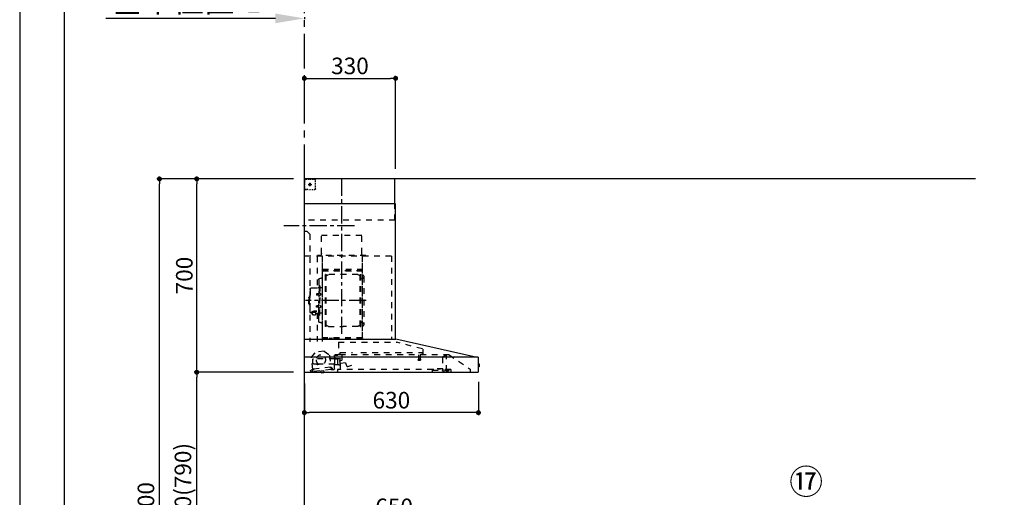
# Model space of a CAD drawing. Extents: x 0 to 26473, y -6 to 8864.
# Drawn here: x 0 to 3564, y 3282 to 5012 of the extents above; entities that cross this region are included whole.
import ezdxf

# ---------------------------------------------------------------- set-up
doc = ezdxf.new("R2010")
doc.units = 0
doc.header["$LTSCALE"] = 50
doc.header["$MEASUREMENT"] = 0
doc.linetypes.add('CENTER', pattern=[2, 1.25, -0.25, 0.25, -0.25])
doc.linetypes.add('STYLE_03', pattern=[0.416641, 0.208282, -0.208359])
doc.layers.get('0').update_dxf_attribs({"linetype": 'CONTINUOUS'})
doc.layers.get('DEFPOINTS').update_dxf_attribs({"color": 146, "linetype": 'CONTINUOUS'})
for name, color, linetype in [('111-壁仕上', 3, 'CONTINUOUS'), ('150-機器', 8, 'CONTINUOUS'), ('161-番号', 110, 'CONTINUOUS'), ('166-寸法B', 11, 'CONTINUOUS'), ('190-図面外枠', 5, 'CONTINUOUS')]:
    doc.layers.add(name, color=color, linetype=linetype)
doc.styles.add('KH001', font='txt')
doc.dimstyles.new('KH1xx030', dxfattribs={"dimscale": 30, "dimtxt": 2, "dimasz": 0.6, "dimexe": 0.3, "dimexo": 1.2, "dimgap": 0.5, "dimtad": 3, "dimdec": 1, "dimdsep": 46, "dimlunit": 6, "dimtxsty": 'KH001', "dimblk": 'DOT', "dimcen": 1, "dimdle": 1, "dimclrd": 256, "dimclre": 256, "dimclrt": 256, "dimadec": 0, "dimazin": 0, "dimtfac": 1, "dimtdec": 1, "dimtix": 1, "dimtmove": 2, "dimatfit": 3, "dimldrblk": 'CLOSEDBLANK', "dimfxl": 1, "dimtolj": 1, "dimtzin": 0, "dimlwd": -1, "dimlwe": -1, "dimarcsym": 0})

# ---------------------------------------------------------------- blocks, each defined once
blk = doc.blocks.new('A$C5D946DDC')
at = {"layer": '190-図面外枠'}
blk.add_line((271, 350.7), (271, 14349.3), dxfattribs=at)
at = {"layer": 'DEFPOINTS'}
blk.add_lwpolyline([(0, 0), (20790, 0), (20790, 14700), (0, 14700)], close=True, dxfattribs=at)
blk = doc.blocks.new('*D97')
at = {"layer": '166-寸法B', "transparency": 16777216}
for p, q in [((925.3, 5016.2), (311.2, 5016.2)), ((1030.3, 5020.9), (1030.3, 5013.2))]:
    blk.add_line(p, q, dxfattribs=at)
blk.add_solid([(925.3, 4998.7), (925.3, 5033.7), (1030.3, 5016.2)], dxfattribs=at)
at = {"layer": 'DEFPOINTS', "color": 0, "transparency": 16777216}
for p in [(1030.3, 5050.9), (320.2, 5016.2), (320.2, 5015.7)]:
    blk.add_point(p, dxfattribs=at)
at = {"layer": '166-寸法B', "transparency": 16777216, "insert": (622.8, 5078.7), "char_height": 81, "attachment_point": 5, "style": 'KH001'}
blk.add_mtext('\\A1;基準位置 Ｂ', dxfattribs=at)
blk = doc.blocks.new('_ClosedBlank')
at = {"color": 0, "linetype": 'ByBlock', "lineweight": -2}
for p, q in [((-1, 0.167), (0, 0)), ((-1, 0.167), (-1, -0.167)), ((0, 0), (-1, -0.167))]:
    blk.add_line(p, q, dxfattribs=at)
blk = doc.blocks.new('_None')
blk = doc.blocks.new('_Dot')
at = {"color": 0, "linetype": 'ByBlock', "lineweight": -2}
blk.add_line((-0.5, 0), (-1, 0), dxfattribs=at)
at = {"color": 0, "linetype": 'ByBlock', "const_width": 0.5}
blk.add_lwpolyline([(-0.25, 0, 1), (0.25, 0, 1)], format="xyb", close=True, dxfattribs=at)
blk = doc.blocks.new('*D116')
at = {"layer": '166-寸法B', "transparency": 16777216}
for p, q in [((1030.3, 3188.7), (1030.3, 3211.6)), ((1680.3, 2931.1), (1680.3, 3211.6)), ((1662.3, 3202.6), (1048.3, 3202.6))]:
    blk.add_line(p, q, dxfattribs=at)
at = {"layer": 'DEFPOINTS', "color": 0, "transparency": 16777216}
for p in [(1030.3, 3202.6), (1030.3, 3152.7), (1680.3, 2895.1)]:
    blk.add_point(p, dxfattribs=at)
at = {"layer": '166-寸法B', "transparency": 16777216, "xscale": 18, "yscale": 18, "zscale": 18, "rotation": 180}
blk.add_blockref('_Dot', (1030.3, 3202.6), dxfattribs=at)
at = {"layer": '166-寸法B', "transparency": 16777216, "xscale": 18, "yscale": 18, "zscale": 18}
blk.add_blockref('_Dot', (1680.3, 3202.6), dxfattribs=at)
at = {"layer": '166-寸法B', "transparency": 16777216, "insert": (1355.3, 3247.6), "char_height": 60, "attachment_point": 5, "style": 'KH001'}
blk.add_mtext('\\A1;650', dxfattribs=at)
blk = doc.blocks.new('ADR-3A-9017L_D')
at = {"layer": '150-機器', "color": 6, "linetype": 'Continuous'}
for p, q in [((-328, 700), (0, 700)), ((-328, 610), (-328, 700)), ((0, 120), (0, 700)), ((-330, 120), (-330, 610)), ((-330, 610), (0, 610)), ((-614.9, 55.3), (-331.1, 120)), ((0, 120), (-330.9, 120)), ((0, 0), (0, 119.2)), ((-630, 1.7), (-630, 53.3)), ((-628.2, 55), (0, 55)), ((-614.9, 55.3), (-615.1, 55.3)), ((-632.5, 29.5), (-632.5, 20.5)), ((-630, 30.5), (-631.5, 30.5)), ((-631.5, 30.5), (-631.5, 19.5)), ((-631.5, 19.5), (-630, 19.5)), ((0, 0), (-628.3, 0))]:
    blk.add_line(p, q, dxfattribs=at)
at = {"layer": '150-機器', "color": 161, "linetype": 'CENTER'}
for p, q in [((-135, 138.6), (-135, 704.1)), ((-224.2, 259.6), (-4.1, 259.6))]:
    blk.add_line(p, q, dxfattribs=at)
at = {"layer": '150-機器', "color": 161, "linetype": 'STYLE_03', "ltscale": 2}
for p, q in [((-39.8, 688.8), (-39.8, 691.9)), ((-39.8, 682.6), (-39.8, 685.7)), ((-39.8, 676.4), (-39.8, 679.5)), ((-36.8, 698), (-33.5, 698)), ((-30.1, 698), (-26.8, 698)), ((-14.2, 680), (-26.6, 680)), ((-23.5, 698), (-20.1, 698)), ((-22.1, 679.5), (-22.1, 680.5)), ((-21, 680.5), (-22.1, 680.5)), ((-22.1, 679.5), (-21, 679.5)), ((-21, 680.5), (-20.5, 681)), ((-20.5, 679), (-21, 679.5)), ((-20.5, 682), (-19.5, 682)), ((-20.5, 681), (-20.5, 682)), ((-20.5, 677.9), (-20.5, 679)), ((-19.5, 677.9), (-20.5, 677.9)), ((-20, 685.7), (-20, 673.3)), ((-19.5, 682), (-19.5, 681)), ((-19.5, 681), (-19, 680.5)), ((-19, 679.5), (-19.5, 679)), ((-19.5, 679), (-19.5, 677.9)), ((-18, 680.5), (-19, 680.5)), ((-18, 679.5), (-19, 679.5)), ((-18, 680.5), (-18, 679.5)), ((-16.8, 698), (-13.5, 698)), ((-10.2, 698), (-6.8, 698)), ((-8, 698.8), (-8, 700)), ((-8, 698.8), (-6.6, 698.8)), ((-5.3, 698.8), (-3.9, 698.8)), ((-2.6, 698.8), (-1.2, 698.8)), ((-2, 694.1), (-2, 696.5)), ((-2, 689.4), (-2, 691.8)), ((-2, 684.7), (-2, 687.1)), ((-2, 680), (-2, 682.4)), ((-1.2, 691.4), (-1.2, 695.1)), ((-1.2, 684.1), (-1.2, 687.8)), ((-1.2, 676.7), (-1.2, 680.4)), ((-39.8, 670.2), (-39.8, 673.3)), ((-39.8, 664), (-39.8, 667.1)), ((-31.4, 660.2), (-27.1, 660.2)), ((-22.7, 660.2), (-18.3, 660.2)), ((-12, 662), (-9.9, 662)), ((-8, 660), (-8, 661.2)), ((-8, 661.2), (-6.7, 661.2)), ((-8, 660), (-1.4, 660)), ((-7.8, 662), (-5.6, 662)), ((-5.4, 661.2), (-4, 661.2)), ((-3.5, 662), (-1.4, 662)), ((-2.7, 661.2), (-1.4, 661.2)), ((-1.4, 662), (0, 662)), ((-1.4, 661.2), (-1.2, 661.2)), ((-1.4, 660), (-1.2, 660)), ((-1.2, 669.4), (-1.2, 673)), ((-1.2, 662), (-1.2, 665.7)), ((-1.2, 661.2), (-1.2, 662)), ((-328, 550), (-328, 610)), ((-328, 550), (0, 550)), ((-10, 510), (-20, 500)), ((-20, 500), (-20, 110)), ((-10, 510), (0, 510)), ((-207.6, 495), (-61.6, 495)), ((-207.6, 430), (-207.6, 495)), ((-61.6, 430), (-61.6, 495)), ((-315, 420), (-315, 120)), ((-315, 420), (0, 420)), ((-223, 423), (-47, 423)), ((-223, 420), (-223, 423)), ((-210, 124.2), (-210, 419)), ((-209.4, 419.6), (-209.4, 124.2)), ((-65.8, 124.1), (-65.8, 419.6)), ((-65, 417.5), (-65, 111.6)), ((-47, 423), (-47, 420)), ((-45.8, 419.6), (-45.8, 305.6)), ((-208.8, 381.6), (-209.4, 381.6)), ((-209.4, 367), (-65.8, 367)), ((-208.8, 381.6), (-208.8, 366.6)), ((-66.4, 373.6), (-208.8, 373.6)), ((-66.4, 366.6), (-208.8, 366.6)), ((-215, 346.1), (-215, 173.1)), ((-207, 338.1), (-204.4, 338.1)), ((-204.4, 166), (-204.4, 353.2)), ((-202.8, 353.6), (-204, 353.6)), ((-202.4, 166), (-202.4, 353.2)), ((-202.4, 350.4), (-199.6, 350.4)), ((-199.6, 350.4), (-195.2, 352.9)), ((-193.7, 353.4), (-87.2, 353.4)), ((-81.2, 350.4), (-85.7, 352.9)), ((-78.4, 350.4), (-81.2, 350.4)), ((-78.4, 166), (-78.4, 353.2)), ((-78, 353.6), (-76.8, 353.6)), ((-76.4, 166), (-76.4, 353.2)), ((-58.4, 339.6), (-56.5, 339.6)), ((-51.9, 335), (-51.9, 259.6)), ((-64.4, 305.6), (-57.7, 305.6)), ((-57.2, 286), (-55.7, 286.2)), ((-55.7, 312.6), (-55.7, 259.6)), ((-55.7, 312.6), (-54.1, 312.6)), ((-55.7, 287.6), (-54.1, 287.6)), ((-52.5, 312.6), (-54.1, 312.6)), ((-54.1, 312.6), (-54.1, 259.6)), ((-26.6, 305.6), (-50.5, 305.6)), ((-20.6, 299.6), (-20.6, 259.6)), ((-57.2, 277.2), (-55.7, 277)), ((-55.7, 206.6), (-55.7, 259.6)), ((-54.1, 206.6), (-54.1, 259.6)), ((-52.5, 206.6), (-52.5, 259.6)), ((-51.9, 184.2), (-51.9, 259.6)), ((-51.5, 284.4), (-51.2, 284.4)), ((-51.5, 278.8), (-51.2, 278.8)), ((-51.2, 284.4), (-51.2, 278.8)), ((-51.2, 284.1), (-44.1, 284.1)), ((-51.2, 283.7), (-43.7, 283.7)), ((-51.2, 279.5), (-43.7, 279.5)), ((-51.2, 279.1), (-44.1, 279.1)), ((-44.1, 284.1), (-44.1, 279.1)), ((-44.1, 284.1), (-43.7, 283.7)), ((-44.1, 279.1), (-43.7, 279.5)), ((-43.7, 283.7), (-43.7, 279.5)), ((-19.6, 276.6), (-20.6, 276.6)), ((-20.6, 219.6), (-20.6, 259.6)), ((-18.6, 275.6), (-18.6, 259.6)), ((-17.1, 271.6), (-18.6, 271.6)), ((-18.6, 243.6), (-18.6, 259.6)), ((-15.6, 270.1), (-15.6, 259.6)), ((-15.6, 249.1), (-15.6, 259.6)), ((-57.2, 242), (-55.7, 242.2)), ((-57.2, 233.2), (-55.7, 233)), ((-55.7, 231.6), (-54.1, 231.6)), ((-51.5, 240.4), (-51.2, 240.4)), ((-51.5, 234.8), (-51.2, 234.8)), ((-51.2, 234.8), (-51.2, 240.4)), ((-51.2, 240.1), (-44.1, 240.1)), ((-51.2, 239.7), (-43.7, 239.7)), ((-51.2, 235.5), (-43.7, 235.5)), ((-51.2, 235.1), (-44.1, 235.1)), ((-45.5, 221), (-34.1, 221)), ((-45.5, 220.4), (-34.1, 220.4)), ((-44.1, 235.1), (-44.1, 240.1)), ((-44.1, 240.1), (-43.7, 239.7)), ((-44.1, 235.1), (-43.7, 235.5)), ((-43.7, 235.5), (-43.7, 239.7)), ((-40.4, 214.6), (-40.4, 207.8)), ((-37.9, 217.1), (-37.9, 221)), ((-37.9, 218.4), (-34.1, 218.4)), ((-36.5, 217.5), (-36.5, 218.4)), ((-34.1, 217.7), (-34.1, 218.4)), ((-31.7, 217.5), (-31.7, 218.1)), ((-27.8, 214.6), (-27.8, 207.9)), ((-19.6, 242.6), (-20.6, 242.6)), ((-17.1, 247.6), (-18.6, 247.6)), ((-207, 181.1), (-204.3, 181.1)), ((-64.4, 213.6), (-57.7, 213.6)), ((-58.4, 179.6), (-56.5, 179.6)), ((-55.7, 206.6), (-54.1, 206.6)), ((-52.5, 206.6), (-54.1, 206.6)), ((-40.4, 213.6), (-50.5, 213.6)), ((-45.8, 213.6), (-45.8, 110.8)), ((-26.6, 213.6), (-27.8, 213.6)), ((-202.8, 165.6), (-204, 165.6)), ((-202.4, 168.8), (-199.6, 168.8)), ((-199.6, 168.8), (-195.2, 166.2)), ((-193.7, 165.8), (-140.4, 165.8)), ((-87.2, 165.8), (-140.4, 165.8)), ((-81.2, 168.8), (-85.7, 166.2)), ((-78.4, 168.8), (-81.2, 168.8)), ((-78, 165.6), (-76.8, 165.6)), ((-427.1, 84.1), (-334.9, 108.4)), ((-123.8, 108.4), (-334.9, 108.4)), ((-210, 124.1), (-66.4, 124.1)), ((-210, 123.5), (-66.4, 123.5)), ((-123.8, 108.4), (-123.8, 63)), ((-100.4, 121.5), (-100.4, 123.5)), ((-100.4, 121.5), (-91.2, 121.5)), ((-99.8, 121.5), (-99.8, 123.5)), ((-91.8, 121.5), (-91.8, 123.5)), ((-91.2, 121.5), (-91.2, 123.5)), ((-428.4, 82.4), (-428.4, 65.5)), ((-71.5, 76.3), (-91, 61.2)), ((-71.5, 76.3), (-42, 73.2)), ((-26.1, 54.2), (-42, 73.2)), ((-523.8, 63.2), (-600, 11)), ((-523.8, 63.2), (-129.9, 63.2)), ((-514, 5.1), (-514, 63.2)), ((-514, 62.2), (-513.8, 62.2)), ((-510.2, 62.2), (-513.8, 62.2)), ((-501.3, 56.1), (-509.9, 62.1)), ((-500, 53.6), (-500, 5.9)), ((-429.3, 64.6), (-433.6, 64.6)), ((-427.2, 63.7), (-427.2, 71.2)), ((-204.2, 71.2), (-427.2, 71.2)), ((-420.5, 46.9), (-420.5, 44.5)), ((-420.2, 47.2), (-412.2, 47.2)), ((-412.3, 44.2), (-420.2, 44.2)), ((-419.7, 63.2), (-419.7, 48.2)), ((-412.7, 63.2), (-412.7, 48.2)), ((-412, 46.9), (-412, 44.5)), ((-129.2, 71.2), (-174.2, 71.2)), ((-136.5, 43.7), (-136.5, 63.2)), ((-129.5, 42.5), (-136, 43.1)), ((-130.8, 10.8), (-130.8, 40.8)), ((-130.1, 63), (-110.4, 63)), ((-129.8, 32.3), (-128.9, 41.9)), ((-129.5, 27.7), (-129.5, 48.8)), ((-129.2, 63.7), (-129.2, 71.2)), ((-124.1, 49.6), (-128.9, 49.6)), ((-123, 48.5), (-113.5, 48.5)), ((-110.4, 62), (-121.7, 62)), ((-119.3, 46.8), (-119.4, 46.7)), ((-119.4, 46.7), (-119.4, 46.5)), ((-119.4, 46.5), (-119.4, 28.5)), ((-119.2, 46.9), (-119.3, 46.8)), ((-119.1, 47), (-119.2, 46.9)), ((-118.9, 47), (-119.1, 47)), ((-118.9, 47), (-118.9, 47)), ((-118.9, 47), (-118.9, 47)), ((-118.9, 47), (-110.7, 47)), ((-111.5, 50.5), (-111.5, 54.5)), ((-110.2, 47.5), (-110.2, 56)), ((-110.2, 49), (-31, 49)), ((-110.2, 26.5), (-110.2, 46.5)), ((-109.5, 12.1), (-109.5, 61.1)), ((-91, 61.2), (-95.7, 17.3)), ((-30.8, 10.3), (-26.1, 54.2)), ((-30.5, 34), (-30.5, 48.5)), ((-600, 11), (-600, 0)), ((-530, 10.2), (-530, 1.4)), ((-530, 10.2), (-501.6, 10.2)), ((-519.7, 7.9), (-524, 6.3)), ((-524, 5), (-524, 6.3)), ((-524, 5), (-510.1, 5)), ((-522, 3.3), (-514.6, 3.3)), ((-519.7, 7.9), (-510.1, 7.9)), ((-514, 6.1), (-512.8, 6.1)), ((-509, 6.1), (-512.8, 6.1)), ((-512.8, 5.1), (-512.8, 6.1)), ((-510.1, 8.3), (-510.1, 10.2)), ((-510.1, 8.2), (-510.1, 5)), ((-502.6, 4), (-509, 6.1)), ((-501.6, 11.7), (-501.6, 7)), ((-501.6, 11.7), (-465.6, 11.7)), ((-463.6, 7), (-501.6, 7)), ((-492.9, 11.7), (-492.9, 12.7)), ((-483.9, 12.7), (-492.9, 12.7)), ((-483.9, 11.7), (-483.9, 12.7)), ((-465.6, 11.7), (-465.6, 7)), ((-465.6, 10.2), (-120, 10.2)), ((-463.6, 0), (-463.6, 7)), ((-171, 24.6), (-155.8, 19)), ((-155, 19.4), (-150.4, 32.2)), ((-148.5, 33.4), (-130.4, 31.8)), ((-119.9, 28), (-123, 28)), ((-120, 10.2), (-120, 2)), ((-119.8, 28), (-119.7, 28)), ((-119.7, 28), (-119.6, 28)), ((-119.6, 28), (-119.5, 28.1)), ((-119.5, 28.1), (-119.4, 28.1)), ((-119.4, 28.1), (-119.3, 28.1)), ((-119.3, 28.1), (-119.2, 28.1)), ((-111.6, 28.1), (-119.2, 28.1)), ((-111.6, 28.1), (-111.6, 28.1)), ((-111.6, 28.1), (-111.6, 28)), ((-111.6, 28), (-111.5, 27.9)), ((-111.5, 27.9), (-111.5, 27.8)), ((-111.5, 27.5), (-111.5, 27.8)), ((-111.5, 27.8), (-111.5, 27.8)), ((-109.5, 26), (-110, 26)), ((-109.5, 29), (-48, 29)), ((-103.4, 9.9), (-108, 10.4)), ((-96.9, 9.3), (-103.4, 9.9)), ((-101.2, 11.7), (-101, 13.7)), ((-95.9, 17.1), (-99.6, 17.5)), ((-99.6, 12.6), (-99.3, 15.5)), ((-99.3, 15.5), (-95.6, 15.1)), ((-96.9, 9.3), (-32.3, 2.3)), ((-94.7, 15.9), (-94.5, 18)), ((-94.5, 18), (-32.8, 11.5)), ((-70.3, -0.6), (-70.2, 0)), ((-69.6, 5.8), (-70.2, 0.4)), ((-70.2, 0.4), (-70.2, 0.4)), ((-70.2, 0), (-70.2, 0.4)), ((-69.1, 6.3), (-69.6, 5.8)), ((-59.7, 4.8), (-69.6, 5.8)), ((-60.3, -0.7), (-60.2, 0)), ((-60.2, 0), (-59.7, 4.8)), ((-59.7, 4.8), (-60.1, 5.3)), ((-47.5, 28.5), (-47.5, 27)), ((-47, 26.5), (-46.5, 26.5)), ((-46, 27), (-46, 28.5)), ((-45.5, 29), (-35.5, 29)), ((-32.8, 11.5), (-33.1, 9.3)), ((-32.4, 8.4), (-24.2, 7.5)), ((-20.9, 1.1), (-32.3, 2.3)), ((-27, 9.7), (-30.7, 10.1)), ((-28.7, 8), (-29, 5)), ((-22.4, 5.3), (-22.6, 3.3)), ((-60.4, -1.7), (-70.3, -0.6)), ((-66.3, -2), (-66.3, -2)), ((-66.3, -2), (-66.3, -2)), ((-66.3, -2), (-66.2, -2)), ((-66.2, -2), (-66.2, -2)), ((-66.2, -2), (-66.2, -2)), ((-66.2, -2), (-66.1, -2)), ((-66.1, -2), (-66.1, -2)), ((-66.1, -2), (-66, -2)), ((-66, -2), (-66, -1.8)), ((-64.8, -2), (-64.9, -2.2)), ((-64.9, -2.2), (-64.8, -2.2)), ((-64.8, -2.2), (-64.8, -2.2)), ((-64.8, -2.2), (-64.7, -2.2)), ((-64.7, -2.2), (-64.7, -2.2)), ((-64.7, -2.2), (-64.7, -2.2)), ((-64.7, -2.2), (-64.6, -2.2)), ((-64.6, -2.2), (-64.6, -2.2)), ((-64.6, -2.2), (-64.6, -2.2)), ((-60.4, -1.7), (-60.3, -0.7)), ((-60.3, -0.7), (-60.3, -0.7))]:
    blk.add_line(p, q, dxfattribs=at)
for points in [[(-27.8, 214.6, 0.186247), (-28.3, 215.8, 0.110078), (-29.7, 216.8, 0.067057), (-31.7, 217.5, 0.051441), (-34.1, 217.7, 0.049966), (-36.6, 217.5, 0.061355), (-38.6, 216.8, 0.095508), (-40, 215.8, 0.168258), (-40.4, 214.6)], [(-27.9, 214.7, 0.058494), (-27.1, 215.4, 0.161891), (-26.5, 216.9, 0.176663), (-27.1, 218.5, 0.111071), (-28.8, 219.8, 0.07019), (-31.2, 220.7, 0.054584), (-34.1, 221)], [(-26.6, 216.6, 0.138889), (-27.1, 217.9, 0.111071), (-28.8, 219.2, 0.07019), (-31.2, 220.1, 0.054584), (-34.1, 220.4)], [(-29.6, 216.8, 0.081284), (-29.9, 217.1, 0.106726), (-30.9, 217.8, 0.060563), (-32.4, 218.2, 0.045333), (-34.1, 218.4)]]:
    blk.add_lwpolyline(points, format="xyb", dxfattribs=at)
blk.add_lwpolyline([(-40.4, 207.8), (-40.3, 207.8), (-40.2, 207.7), (-40.1, 207.7), (-40, 207.6), (-39.9, 207.6), (-39.8, 207.5), (-39.7, 207.5), (-39.6, 207.4), (-39.5, 207.4), (-39.4, 207.3), (-39.3, 207.3), (-39.2, 207.3), (-39.1, 207.2), (-39, 207.2), (-38.9, 207.1), (-38.8, 207.1), (-38.7, 207.1), (-38.7, 207), (-38.6, 207), (-38.5, 206.9), (-38.3, 206.9), (-38.2, 206.8), (-38.1, 206.8), (-37.9, 206.8), (-37.8, 206.7), (-37.7, 206.7), (-37.5, 206.7), (-37.4, 206.6), (-37.2, 206.6), (-37.1, 206.6), (-37, 206.6), (-36.8, 206.5), (-36.7, 206.5), (-36.6, 206.5), (-36.4, 206.5), (-36.3, 206.5), (-36.1, 206.5), (-36, 206.5), (-35.9, 206.5), (-35.7, 206.5), (-35.6, 206.5), (-35.4, 206.5), (-35.3, 206.5), (-35.1, 206.6), (-35, 206.6), (-34.8, 206.6), (-34.7, 206.7), (-34.5, 206.7), (-34.4, 206.7), (-34.3, 206.8), (-34.1, 206.8), (-34, 206.9), (-33.8, 206.9), (-33.7, 207), (-33.5, 207), (-33.4, 207.1), (-33.3, 207.2), (-33.1, 207.2), (-33, 207.3), (-32.8, 207.4), (-32.7, 207.4), (-32.7, 207.5), (-32.6, 207.5), (-32.5, 207.6), (-32.4, 207.6), (-32.3, 207.7), (-32.2, 207.7), (-32.1, 207.7), (-32.1, 207.8), (-32, 207.8), (-31.9, 207.9), (-31.8, 207.9), (-31.7, 208), (-31.6, 208), (-31.5, 208), (-31.4, 208.1), (-31.4, 208.1), (-31.3, 208.1), (-31.2, 208.1), (-31.1, 208.2), (-31, 208.2), (-30.9, 208.2), (-30.7, 208.2), (-30.6, 208.2), (-30.5, 208.2), (-30.4, 208.2), (-30.3, 208.2), (-30.1, 208.2), (-30, 208.2), (-29.9, 208.2), (-29.8, 208.2), (-29.7, 208.2), (-29.5, 208.2), (-29.4, 208.2), (-29.3, 208.1), (-29.2, 208.1), (-29.1, 208.1), (-28.9, 208.1), (-28.8, 208), (-28.7, 208), (-28.7, 208), (-28.7, 208), (-28.6, 208), (-28.6, 208), (-28.6, 208), (-28.6, 208), (-28.6, 208), (-28.5, 207.9), (-28.5, 207.9), (-28.5, 207.9), (-28.5, 207.9), (-28.4, 207.9), (-28.4, 207.9), (-28.4, 207.9), (-28.4, 207.9), (-28.4, 207.9), (-28.3, 207.9), (-28.3, 207.9), (-28.3, 207.9), (-28.3, 207.9), (-28.3, 207.9), (-28.3, 207.9), (-28.2, 207.9), (-28.2, 207.9), (-28.2, 207.9), (-28.2, 207.9), (-28.2, 207.9), (-28.2, 207.9), (-28.2, 207.9), (-28.2, 207.9), (-28.2, 207.9), (-28.2, 207.9), (-28.2, 207.9), (-28.1, 207.9), (-28.1, 207.9), (-28.1, 207.9), (-28.1, 207.9), (-28.1, 207.9), (-28.1, 207.9), (-28.1, 207.9)], dxfattribs=at)
for centre, radius in [((-20, 680), 3.5), ((-59.9, 44.8), 17.5)]:
    blk.add_circle(centre, radius, dxfattribs=at)
for centre, radius, start, end in [((-36.8, 695), 3, 90, 180), ((-3.5, 696.5), 1.5, 0, 90), ((-35.8, 664.2), 4, 180, 270), ((-14, 662.2), 2, 270, 354.2894), ((-1.2, 661.2), 1.2, 270, 0), ((-217.6, 430), 10, 315.573, 0), ((-51.6, 430), 10, 180, 224.427), ((-208.8, 367.2), 0.6, 180, 270), ((-207, 346.1), 8, 124.0558, 270), ((-212.6, 354.4), 2, 304.0558, 0), ((-204, 353.2), 0.4, 90, 180), ((-202.8, 353.2), 0.4, 0, 90), ((-193.7, 350.4), 3, 90, 120), ((-87.2, 350.4), 3, 60, 90), ((-78, 353.2), 0.4, 90, 180), ((-76.8, 353.2), 0.4, 0, 90), ((-58.4, 345.6), 6, 180, 270), ((-56.5, 335), 4.6, 0, 90), ((-57, 284.4), 1.6, 95, 164.5), ((-57.7, 307.6), 2, 270, 0), ((-50.5, 307.6), 2, 180, 270), ((-26.6, 299.6), 6, 0, 90), ((-47, 281.6), 12, 164.5, 195.5), ((-57, 278.8), 1.6, 195.5, 265), ((-51.5, 284.9), 0.48, 180, 270), ((-51.5, 278.3), 0.48, 90, 180), ((-19.6, 275.6), 1, 0, 90), ((-17.1, 270.1), 1.5, 0, 90), ((-47, 237.6), 12, 164.5, 195.5), ((-57, 240.4), 1.6, 95, 164.5), ((-57, 234.8), 1.6, 195.5, 265), ((-51.5, 240.9), 0.48, 180, 270), ((-51.5, 234.3), 0.48, 90, 180), ((-26.6, 219.6), 6, 270, 0), ((-19.6, 243.6), 1, 270, 0), ((-17.1, 249.1), 1.5, 270, 0), ((-207, 173.1), 8, 90, 235.9442), ((-58.4, 173.6), 6, 90, 180), ((-57.7, 211.6), 2, 0, 90), ((-56.5, 184.2), 4.6, 270, 0), ((-50.5, 211.6), 2, 90, 180), ((-212.6, 164.8), 2, 0, 55.9442), ((-204, 166), 0.4, 180, 270), ((-202.8, 166), 0.4, 270, 0), ((-193.7, 168.8), 3, 240, 270), ((-87.2, 168.8), 3, 270, 300), ((-78, 166), 0.4, 180, 270), ((-76.8, 166), 0.4, 270, 0), ((-330.9, 119.2), 0.8, 90, 102.8356), ((-210, 124.1), 0.6, 180, 270), ((-100.4, 123.5), 0.6, 0, 90), ((-91.2, 123.5), 0.6, 90, 180), ((-66.4, 124.1), 0.6, 270, 0), ((-0.8, 119.2), 0.8, 0, 90), ((-426.7, 82.4), 1.7, 104.7936, 180), ((-510.2, 61.7), 0.5, 55.008, 90), ((-503, 53.6), 3, 0, 55.008), ((-429.3, 65.5), 0.9, 270, 0), ((-426.7, 63.7), 0.5, 180, 270), ((-420, 46.9), 0.5, 120, 180), ((-420, 44.5), 0.5, 180, 245.4665), ((-420.7, 48.2), 1, 300, 360), ((-416.2, 52.7), 9.53, 245.4665, 294.5335), ((-411.7, 48.2), 1, 180, 240), ((-412.5, 46.9), 0.5, 0, 60), ((-412.5, 44.5), 0.5, 294.5335, 360), ((-135.9, 43.7), 0.6, 180, 265), ((-129.7, 63.7), 0.5, 270, 0), ((-129, 48.8), 0.5, 140.2849, 180), ((-129.5, 41.9), 0.6, 355, 85), ((-126.5, 46.7), 3.75, 130.6483, 140.2849), ((-126.5, 46.7), 3.75, 39.7151, 49.3517), ((-124, 48.8), 0.5, 9.9823, 39.7151), ((-123, 49), 0.5, 189.9796, 270.0029), ((-113.5, 50.5), 2, 270, 0), ((-110, 54.5), 1.5, 90, 180), ((-110.7, 47.5), 0.5, 270, 0), ((-110.7, 46.5), 0.5, 0, 90), ((-110.4, 61.1), 0.9, 0, 90), ((-32, 48.5), 0.5, 90, 180), ((-31, 48.5), 0.5, 0, 90), ((-528.8, 1.4), 1.2, 180, 270), ((-514.6, 5.1), 1.8, 270, 0), ((-502, 5.9), 2, 251.5651, 0), ((-155.6, 19.6), 0.6, 250, 340), ((-148.7, 31.6), 1.8, 85, 160), ((-130.2, 10.8), 0.6, 180, 270), ((-130.4, 32.4), 0.6, 265, 355), ((-129, 27.7), 0.5, 180, 219.7151), ((-126.5, 29.7), 3.75, 219.7151, 320.2849), ((-124, 27.7), 0.5, 320.2849, 350.0177), ((-123, 27.5), 0.5, 90.0016, 170.0187), ((-121.8, 2), 1.8, 270, 0), ((-119.9, 28.5), 0.5, 270, 0), ((-110, 27.5), 1.5, 180, 270), ((-109.7, 26.5), 0.5, 180, 270), ((-107.8, 12.1), 1.7, 180, 263.9), ((-103.2, 11.9), 2, 263.9, 353.9), ((-99, 13.5), 2, 83.9, 173.9), ((-96.6, 12.2), 3, 173.9, 263.9), ((-95.9, 17.3), 0.2, 263.9, 353.9), ((-95.5, 15.9), 0.8, 263.9, 353.9), ((-48, 28.5), 0.5, 0, 90), ((-47, 27), 0.5, 180, 270), ((-46.5, 27), 0.5, 270, 0), ((-45.5, 28.5), 0.5, 90, 180), ((-35.5, 34), 5, 270, 0), ((-32.3, 9.2), 0.8, 173.9, 263.9), ((-32, 5.3), 3, 263.9, 353.9), ((-30.6, 10.3), 0.2, 173.9, 263.9), ((-24.4, 5.5), 2, 353.9, 83.9), ((-20.6, 3.1), 2, 173.9, 263.9), ((-64.1, 10.8), 13, 241.5427, 259.9226), ((-64.1, 10.8), 12.8, 261.2063, 266.5937), ((-64.1, 10.8), 13, 267.8774, 286.2573)]:
    blk.add_arc(centre, radius, start, end, dxfattribs=at)
at = {"layer": '150-機器', "color": 6, "linetype": 'Continuous'}
for centre, radius, start, end in [((-628.3, 53.3), 1.7, 90, 180), ((-614.7, 53.7), 1.6, 102.8356, 127.0813), ((-631.5, 29.5), 1, 90.2728, 180), ((-631.5, 20.5), 1, 180, 269.7272), ((-628.3, 1.7), 1.7, 180, 270)]:
    blk.add_arc(centre, radius, start, end, dxfattribs=at)
at = {"layer": 'DEFPOINTS', "linetype": 'CENTER'}
blk.add_line((-181.1, 530), (74.9, 530), dxfattribs=at)
blk = doc.blocks.new('*D150')
at = {"layer": '166-寸法B', "transparency": 16777216}
for p, q in [((990.9, 3735.1), (631.8, 3735.1)), ((640.8, 2913.1), (640.8, 3717.1)), ((994.3, 2895.1), (631.8, 2895.1))]:
    blk.add_line(p, q, dxfattribs=at)
at = {"layer": 'DEFPOINTS', "color": 0, "transparency": 16777216}
for p in [(640.8, 3735.1), (1026.9, 3735.1), (1030.3, 2895.1)]:
    blk.add_point(p, dxfattribs=at)
at = {"layer": '166-寸法B', "transparency": 16777216, "xscale": 18, "yscale": 18, "zscale": 18}
for p, rotation in [((640.8, 3735.1), 90), ((640.8, 2895.1), 270)]:
    blk.add_blockref('_Dot', p, dxfattribs=dict(at, rotation=rotation))
at = {"layer": '166-寸法B', "transparency": 16777216, "insert": (590.8, 3315.1), "char_height": 60, "attachment_point": 5, "rotation": 90, "style": 'KH001'}
blk.add_mtext('\\A1;840(790)', dxfattribs=at)
blk = doc.blocks.new('*D151')
at = {"layer": '166-寸法B', "transparency": 16777216}
for p, q in [((990.3, 4435.1), (631.8, 4435.1)), ((640.8, 3753.1), (640.8, 4417.1)), ((990.9, 3735.1), (631.8, 3735.1))]:
    blk.add_line(p, q, dxfattribs=at)
at = {"layer": 'DEFPOINTS', "color": 0, "transparency": 16777216}
for p in [(640.8, 4435.1), (1026.3, 4435.1), (1026.9, 3735.1)]:
    blk.add_point(p, dxfattribs=at)
at = {"layer": '166-寸法B', "transparency": 16777216, "xscale": 18, "yscale": 18, "zscale": 18}
for p, rotation in [((640.8, 4435.1), 90), ((640.8, 3735.1), 270)]:
    blk.add_blockref('_Dot', p, dxfattribs=dict(at, rotation=rotation))
at = {"layer": '166-寸法B', "transparency": 16777216, "insert": (595.8, 4085.1), "char_height": 60, "attachment_point": 5, "rotation": 90, "style": 'KH001'}
blk.add_mtext('\\A1;700', dxfattribs=at)
blk = doc.blocks.new('*D152')
at = {"layer": '166-寸法B', "transparency": 16777216}
for p, q in [((990.9, 4435.1), (496.8, 4435.1)), ((505.8, 2053.1), (505.8, 4417.1)), ((994.3, 2035.1), (496.8, 2035.1))]:
    blk.add_line(p, q, dxfattribs=at)
at = {"layer": 'DEFPOINTS', "color": 0, "transparency": 16777216}
for p in [(505.8, 4435.1), (1026.9, 4435.1), (1030.3, 2035.1)]:
    blk.add_point(p, dxfattribs=at)
at = {"layer": '166-寸法B', "transparency": 16777216, "xscale": 18, "yscale": 18, "zscale": 18}
for p, rotation in [((505.8, 4435.1), 90), ((505.8, 2035.1), 270)]:
    blk.add_blockref('_Dot', p, dxfattribs=dict(at, rotation=rotation))
at = {"layer": '166-寸法B', "transparency": 16777216, "insert": (457, 3235.1), "char_height": 60, "attachment_point": 5, "rotation": 90, "style": 'KH001'}
blk.add_mtext('\\A1;2,400', dxfattribs=at)
blk = doc.blocks.new('*D213')
at = {"layer": '166-寸法B', "transparency": 16777216}
for p, q in [((1030.3, 3694.1), (1030.3, 3579.8)), ((1660.3, 3700.8), (1660.3, 3579.8)), ((1642.3, 3588.8), (1048.3, 3588.8))]:
    blk.add_line(p, q, dxfattribs=at)
at = {"layer": 'DEFPOINTS', "color": 0, "transparency": 16777216}
for p in [(1030.3, 3730.1), (1660.3, 3736.8), (1030.3, 3588.8)]:
    blk.add_point(p, dxfattribs=at)
at = {"layer": '166-寸法B', "transparency": 16777216, "xscale": 18, "yscale": 18, "zscale": 18, "rotation": 180}
blk.add_blockref('_Dot', (1030.3, 3588.8), dxfattribs=at)
at = {"layer": '166-寸法B', "transparency": 16777216, "xscale": 18, "yscale": 18, "zscale": 18}
blk.add_blockref('_Dot', (1660.3, 3588.8), dxfattribs=at)
at = {"layer": '166-寸法B', "transparency": 16777216, "insert": (1345.3, 3633.8), "char_height": 60, "attachment_point": 5, "style": 'KH001'}
blk.add_mtext('\\A1;630', dxfattribs=at)
blk = doc.blocks.new('*D214')
at = {"layer": '166-寸法B', "transparency": 16777216}
for p, q in [((1030.3, 4679.9), (1030.3, 4808.2)), ((1048.3, 4799.2), (1342.3, 4799.2)), ((1360.3, 4471.1), (1360.3, 4808.2))]:
    blk.add_line(p, q, dxfattribs=at)
at = {"layer": 'DEFPOINTS', "color": 0, "transparency": 16777216}
for p in [(1360.3, 4799.2), (1030.3, 4643.9), (1360.3, 4435.1)]:
    blk.add_point(p, dxfattribs=at)
at = {"layer": '166-寸法B', "transparency": 16777216, "xscale": 18, "yscale": 18, "zscale": 18, "rotation": 180}
blk.add_blockref('_Dot', (1030.3, 4799.2), dxfattribs=at)
at = {"layer": '166-寸法B', "transparency": 16777216, "xscale": 18, "yscale": 18, "zscale": 18}
blk.add_blockref('_Dot', (1360.3, 4799.2), dxfattribs=at)
at = {"layer": '166-寸法B', "transparency": 16777216, "insert": (1195.3, 4844.2), "char_height": 60, "attachment_point": 5, "style": 'KH001'}
blk.add_mtext('\\A1;330', dxfattribs=at)

msp = doc.modelspace()

# ---------------------------------------------------------------- linework, layer by layer
at = {"layer": '111-壁仕上', "color": 253, "linetype": 'CENTER', "ltscale": 2}
msp.add_line((1030.35, 4435.11), (1030.35, 5542.57), dxfattribs=at)
at = {"layer": '111-壁仕上', "ltscale": 2}
for p in [(1030.35, 2035.11), (3458.88, 4435.11)]:
    msp.add_line(p, (1030.35, 4435.11), dxfattribs=at)

# ---------------------------------------------------------------- block references
at = {"layer": '150-機器', "xscale": -1}
msp.add_blockref('ADR-3A-9017L_D', (1030.35, 3735.11), dxfattribs=at)
at = {"layer": '190-図面外枠', "xscale": 0.599999999976717, "yscale": 0.599999999976717, "zscale": 0.599999999976717}
msp.add_blockref('A$C5D946DDC', (0, 0), dxfattribs=at)

# ---------------------------------------------------------------- texts
at = {"layer": '161-番号', "insert": (2785.02, 3383.69), "char_height": 90, "attachment_point": 1, "style": 'KH001'}
msp.add_mtext('⑰', dxfattribs=at)

# ---------------------------------------------------------------- dimensions: what is measured, and where the dimension line sits
at = {"layer": '166-寸法B'}
dim = msp.add_linear_dim(base=(320.22, 5016.2), p1=(1030.35, 5050.89), p2=(320.22, 5015.68), text='基準位置 Ｂ', dimstyle='KH1xx030', override={"dimtxt": 2.7, "dimasz": 3.5, "dimexe": 0.1, "dimexo": 1, "dimblk2": 'None', "dimsah": 1, "dimdle": 0.3, "dimse2": 1}, dxfattribs=at)
dim.commit()
dim.dimension.update_dxf_attribs({"geometry": '*D97', "text_midpoint": (622.78, 5078.67)})
for base, p1, p2, angle, picture, middle in [((1360.35, 4799.19), (1030.35, 4643.88), (1360.35, 4435.11), 180, '*D214', (1195.35, 4844.19)), ((505.8, 4435.11), (1030.35, 2035.11), (1026.89, 4435.11), 90, '*D152', (456.99, 3235.11)), ((1030.35, 3588.76), (1660.35, 3736.81), (1030.35, 3730.11), 180, '*D213', (1345.35, 3633.76)), ((1030.35, 3202.63), (1680.35, 2895.11), (1030.35, 3152.71), 180, '*D116', (1355.35, 3247.63))]:
    dim = msp.add_linear_dim(base=base, p1=p1, p2=p2, angle=angle, dimstyle='KH1xx030', dxfattribs=at)
    dim.commit()
    dim.dimension.update_dxf_attribs({"geometry": picture, "text_midpoint": middle})
for base, p1, p2, override, picture, middle in [((640.8, 4435.11), (1026.89, 3735.11), (1026.35, 4435.11), {"dimpost": ''}, '*D151', (595.8, 4085.11)), ((640.8, 3735.11), (1030.35, 2895.11), (1026.89, 3735.11), {"dimpost": '(790)'}, '*D150', (590.79, 3315.11))]:
    dim = msp.add_linear_dim(base=base, p1=p1, p2=p2, angle=90, dimstyle='KH1xx030', override=override, dxfattribs=at)
    dim.commit()
    dim.dimension.update_dxf_attribs({"geometry": picture, "text_midpoint": middle})

doc.saveas('drawing.dxf')
